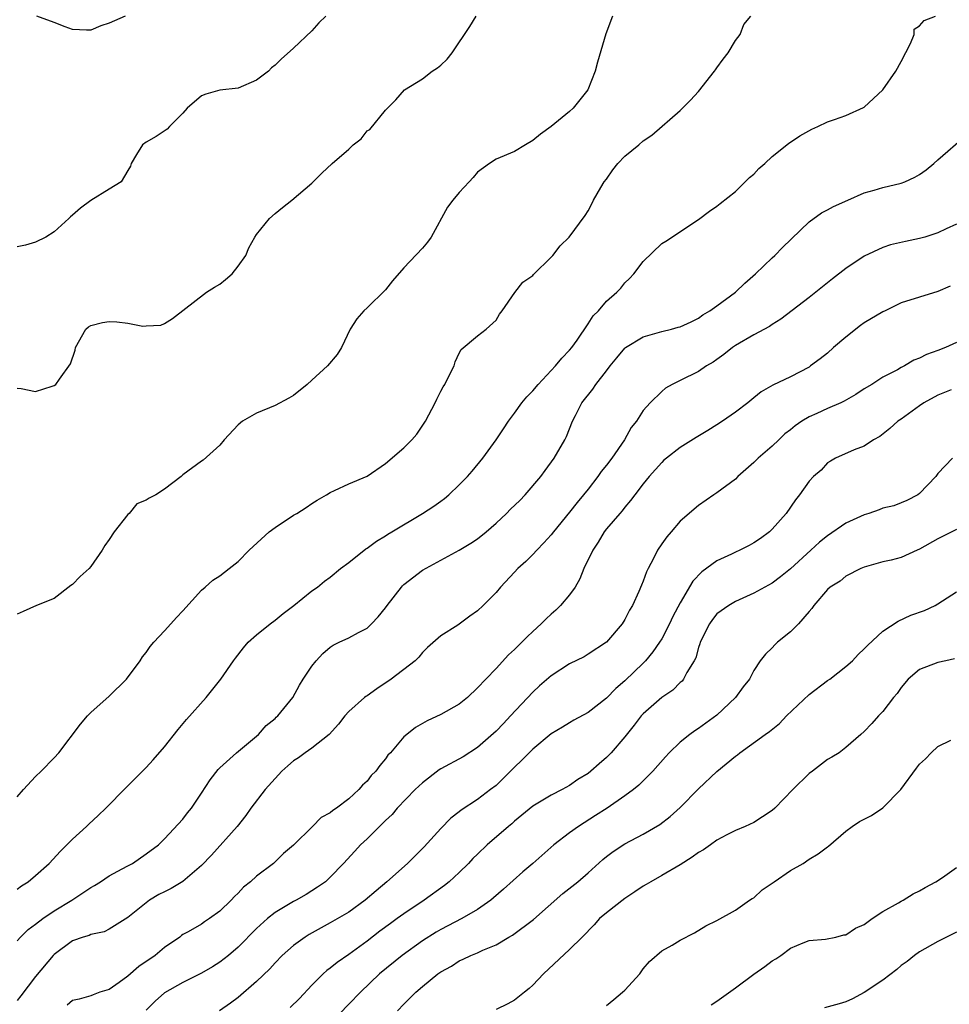
# Model space of a CAD drawing. Units: inches. Extents: x 2541000 to 2544000, y 1539000 to 1542000.
# Drawn here: x 2542135 to 2542236, y 1540890 to 1540997 of the extents above; entities that cross this region are included whole.
import ezdxf

# ---------------------------------------------------------------- set-up
doc = ezdxf.new("R2010")
doc.units = ezdxf.units.IN
doc.header["$MEASUREMENT"] = 0
doc.layers.add('LD25411539_2ft', color=254, linetype='Continuous')

msp = doc.modelspace()

# ---------------------------------------------------------------- linework, layer by layer
at = {"layer": 'LD25411539_2ft'}
for points, elevation in [([(2542135, 1540902.2), (2542135.45, 1540902.55), (2542136.18, 1540903), (2542137, 1540903.68), (2542138.46, 1540905), (2542139.69, 1540906.31), (2542140.4, 1540907), (2542141, 1540907.62), (2542142.53, 1540909), (2542142.76, 1540909.24), (2542143.8, 1540910.2), (2542144.63, 1540911), (2542146.79, 1540913.21), (2542149, 1540915.41), (2542149.77, 1540916.23), (2542151, 1540917.64), (2542152.47, 1540919.53), (2542153.38, 1540920.62), (2542155.53, 1540923), (2542157.1, 1540925), (2542158.49, 1540927), (2542158.71, 1540927.29), (2542159.59, 1540928.41), (2542160.09, 1540929), (2542161, 1540929.8), (2542162.46, 1540931), (2542163, 1540931.4), (2542163.87, 1540932.13), (2542165.04, 1540933), (2542167, 1540934.59), (2542167.62, 1540935), (2542168.37, 1540935.63), (2542169, 1540936.07), (2542170.12, 1540937), (2542171, 1540937.65), (2542172.86, 1540939.14), (2542173, 1540939.21), (2542174.01, 1540939.99), (2542175, 1540940.57), (2542175.25, 1540940.75), (2542175.67, 1540941), (2542179.02, 1540943), (2542180.23, 1540943.77), (2542181, 1540944.34), (2542181.39, 1540944.61), (2542181.86, 1540945), (2542183, 1540946.08), (2542183.89, 1540947), (2542184.42, 1540947.58), (2542185.57, 1540949), (2542187, 1540950.97), (2542187.82, 1540952.18), (2542188.34, 1540953), (2542189, 1540953.87), (2542189.81, 1540955), (2542190.36, 1540955.64), (2542191, 1540956.29), (2542191.58, 1540957), (2542193.46, 1540959), (2542194.14, 1540959.86), (2542195, 1540960.73), (2542195.23, 1540961), (2542195.8, 1540961.8), (2542197, 1540963.56), (2542197.56, 1540964.44), (2542198.14, 1540965), (2542199, 1540966.04), (2542200.11, 1540967), (2542200.55, 1540967.45), (2542201, 1540968.03), (2542201.51, 1540968.49), (2542201.96, 1540969), (2542203, 1540970.33), (2542205, 1540972.31), (2542205.43, 1540972.57), (2542209, 1540974.91), (2542210.18, 1540975.82), (2542211, 1540976.37), (2542211.34, 1540976.66), (2542213, 1540977.93), (2542214.54, 1540979.46), (2542215, 1540979.83), (2542215.54, 1540980.46), (2542216.19, 1540981), (2542217, 1540981.74), (2542218.6, 1540983), (2542218.8, 1540983.2), (2542219, 1540983.3), (2542220, 1540984), (2542221.29, 1540984.71), (2542221.94, 1540985), (2542223, 1540985.52), (2542223.75, 1540985.75), (2542225, 1540986.19), (2542226.93, 1540987.07), (2542227, 1540987.11), (2542229, 1540988.98), (2542230.41, 1540991), (2542231, 1540992.06), (2542232.02, 1540994.03), (2542232.4, 1540995), (2542232.43, 1540995.57), (2542233, 1540995.93), (2542233.49, 1540996.51), (2542234.75, 1540997)], 8380), ([(2542135, 1540912.23), (2542135.67, 1540913), (2542137, 1540914.43), (2542137.6, 1540915), (2542139, 1540916.44), (2542139.51, 1540917), (2542141.88, 1540920.12), (2542142.63, 1540921), (2542143, 1540921.37), (2542145, 1540923.15), (2542146.87, 1540925), (2542148.36, 1540927), (2542148.59, 1540927.41), (2542149, 1540927.91), (2542149.44, 1540928.56), (2542149.83, 1540929), (2542151, 1540930.25), (2542151.68, 1540931), (2542152.29, 1540931.71), (2542153, 1540932.41), (2542155, 1540934.65), (2542155.41, 1540935), (2542156.24, 1540935.76), (2542157, 1540936.23), (2542158.02, 1540937), (2542159, 1540937.76), (2542160.18, 1540939), (2542160.61, 1540939.39), (2542162.38, 1540941), (2542163, 1540941.48), (2542165, 1540942.79), (2542165.37, 1540943), (2542166.37, 1540943.63), (2542167, 1540944.06), (2542167.58, 1540944.42), (2542168.58, 1540945), (2542169, 1540945.27), (2542169.47, 1540945.47), (2542171, 1540946.19), (2542173, 1540947.03), (2542175, 1540948.42), (2542177, 1540950.12), (2542177.85, 1540951), (2542178.4, 1540951.6), (2542179.35, 1540953), (2542180.41, 1540955), (2542180.59, 1540955.41), (2542181, 1540956.26), (2542181.26, 1540956.74), (2542181.44, 1540957), (2542181.89, 1540957.89), (2542182.44, 1540959), (2542182.56, 1540959.44), (2542183, 1540960.41), (2542183.21, 1540960.79), (2542185, 1540962.26), (2542185.95, 1540963), (2542187, 1540963.98), (2542187.39, 1540964.62), (2542187.67, 1540965), (2542189.03, 1540966.97), (2542189.91, 1540968.09), (2542191, 1540968.83), (2542191.08, 1540968.92), (2542193, 1540970.8), (2542193.17, 1540971), (2542193.97, 1540972.03), (2542194.93, 1540973), (2542196.67, 1540975.33), (2542197, 1540975.85), (2542197.41, 1540976.59), (2542197.6, 1540977), (2542198.38, 1540978.38), (2542198.75, 1540979), (2542199, 1540979.29), (2542199.7, 1540980.3), (2542200.22, 1540981), (2542201, 1540981.79), (2542202.5, 1540983), (2542203, 1540983.45), (2542203.94, 1540984.06), (2542207, 1540986.74), (2542208.12, 1540987.88), (2542209, 1540988.8), (2542210.72, 1540991), (2542210.83, 1540991.17), (2542211, 1540991.37), (2542211.68, 1540992.32), (2542212.21, 1540993), (2542213, 1540994.34), (2542213.51, 1540995), (2542213.93, 1540996.07), (2542214.66, 1540997)], 8378), ([(2542199.64, 1540997), (2542198.94, 1540995.06), (2542198.02, 1540991.98), (2542197.78, 1540991), (2542196.99, 1540989), (2542195.39, 1540987), (2542195, 1540986.64), (2542192.98, 1540985), (2542191.82, 1540984.18), (2542191, 1540983.49), (2542190.22, 1540983), (2542189, 1540982.29), (2542187, 1540981.47), (2542186.28, 1540981), (2542185, 1540980.03), (2542184.53, 1540979.47), (2542184.07, 1540979), (2542183, 1540977.85), (2542182.31, 1540977), (2542181.75, 1540976.25), (2542179.97, 1540973), (2542179.57, 1540972.43), (2542179, 1540971.78), (2542177, 1540969.66), (2542175.77, 1540968.23), (2542175, 1540967.26), (2542173, 1540965.3), (2542172.65, 1540965), (2542171.89, 1540964.11), (2542171.15, 1540963), (2542170.21, 1540961), (2542169.74, 1540960.26), (2542168.69, 1540959), (2542167, 1540957.45), (2542166.5, 1540957), (2542165, 1540955.8), (2542164.5, 1540955.5), (2542163, 1540954.72), (2542161, 1540953.88), (2542159.45, 1540953), (2542159, 1540952.62), (2542157.48, 1540951), (2542157, 1540950.39), (2542155.21, 1540948.79), (2542155, 1540948.65), (2542153, 1540947.18), (2542152.79, 1540947), (2542151, 1540945.63), (2542150.04, 1540945), (2542149.34, 1540944.66), (2542149, 1540944.44), (2542147.98, 1540944.02), (2542147.15, 1540943), (2542147, 1540942.86), (2542145.54, 1540941), (2542145, 1540940.16), (2542144.5, 1540939.5), (2542144.23, 1540939), (2542143, 1540937.22), (2542142.8, 1540937), (2542141.85, 1540936.15), (2542141, 1540935.27), (2542140.83, 1540935.17), (2542139, 1540933.76), (2542137.11, 1540933), (2542135.66, 1540932.34), (2542135, 1540932.07)], 8376), ([(2542135, 1540956.58), (2542135.44, 1540956.56), (2542137, 1540956.24), (2542138.81, 1540956.81), (2542139, 1540956.88), (2542139.19, 1540957), (2542139.58, 1540957.58), (2542140.78, 1540959.22), (2542141.29, 1540960.71), (2542141.32, 1540961), (2542142.46, 1540963), (2542142.75, 1540963.25), (2542143, 1540963.39), (2542144.26, 1540963.74), (2542145, 1540963.84), (2542145.81, 1540963.81), (2542147, 1540963.65), (2542148.66, 1540963.34), (2542149, 1540963.36), (2542150.58, 1540963.42), (2542151, 1540963.61), (2542151.86, 1540964.14), (2542155.54, 1540967), (2542156.44, 1540967.56), (2542157, 1540967.88), (2542157.62, 1540968.38), (2542158.34, 1540969), (2542159, 1540969.83), (2542159.82, 1540971), (2542160.16, 1540971.84), (2542160.8, 1540973), (2542161, 1540973.29), (2542162.39, 1540975), (2542163, 1540975.55), (2542163.8, 1540976.2), (2542164.82, 1540977), (2542167, 1540978.86), (2542167.16, 1540979), (2542168.08, 1540979.92), (2542169.21, 1540981), (2542171, 1540982.53), (2542171.49, 1540983), (2542172.35, 1540983.65), (2542173, 1540984.52), (2542173.31, 1540984.69), (2542175, 1540986.77), (2542176.11, 1540987.89), (2542177.07, 1540989), (2542179, 1540990.17), (2542180.05, 1540991), (2542180.63, 1540991.37), (2542181, 1540991.66), (2542181.7, 1540992.3), (2542182.25, 1540993), (2542184.15, 1540995.85), (2542184.86, 1540997)], 8374), ([(2542168.53, 1540997), (2542167.74, 1540996.26), (2542167, 1540995.4), (2542165, 1540993.51), (2542163.67, 1540992.33), (2542163, 1540991.68), (2542162.63, 1540991.37), (2542162.28, 1540991), (2542161, 1540990.05), (2542159, 1540989.16), (2542157, 1540988.94), (2542155.48, 1540988.52), (2542155, 1540988.35), (2542153.45, 1540987), (2542153, 1540986.45), (2542151.55, 1540985), (2542151.29, 1540984.71), (2542150.09, 1540983.91), (2542149, 1540983.31), (2542148.62, 1540983), (2542147.96, 1540981.96), (2542147.37, 1540981), (2542147.3, 1540980.7), (2542147, 1540980.23), (2542146.29, 1540979), (2542145, 1540978.21), (2542143, 1540976.97), (2542141.86, 1540976.14), (2542141, 1540975.36), (2542140.79, 1540975.21), (2542140.59, 1540975), (2542139, 1540973.55), (2542138.1, 1540973), (2542137, 1540972.44), (2542135.89, 1540972.11), (2542135, 1540971.95)], 8372), ([(2542146.71, 1540997), (2542145, 1540996.21), (2542144.08, 1540995.92), (2542143, 1540995.48), (2542142.53, 1540995.47), (2542141, 1540995.52), (2542140.19, 1540995.81), (2542139, 1540996.31), (2542137.14, 1540997)], 8370), ([(2542135, 1540896.6), (2542135.37, 1540897), (2542136.2, 1540897.8), (2542137, 1540898.38), (2542137.8, 1540899), (2542139, 1540899.83), (2542140.92, 1540901), (2542143, 1540902.38), (2542143.4, 1540902.6), (2542144.05, 1540903), (2542145, 1540903.65), (2542146.4, 1540904.4), (2542147, 1540904.74), (2542147.51, 1540905), (2542149, 1540906.02), (2542150.33, 1540907), (2542151, 1540907.66), (2542153, 1540909.79), (2542153.51, 1540910.49), (2542153.92, 1540911), (2542155, 1540912.61), (2542155.94, 1540914.06), (2542156.81, 1540915.19), (2542157, 1540915.38), (2542158.82, 1540917), (2542161.19, 1540919), (2542162.05, 1540919.95), (2542163, 1540920.72), (2542163.14, 1540920.86), (2542163.32, 1540921), (2542164.93, 1540923), (2542165.65, 1540924.35), (2542166.06, 1540925), (2542167, 1540926.42), (2542167.46, 1540927), (2542168.2, 1540927.8), (2542169, 1540928.48), (2542169.31, 1540928.69), (2542169.95, 1540929), (2542171, 1540929.48), (2542172.05, 1540930.05), (2542173, 1540930.53), (2542173.48, 1540931), (2542174.22, 1540931.78), (2542175, 1540932.75), (2542175.17, 1540933), (2542176.74, 1540935), (2542176.86, 1540935.14), (2542177, 1540935.27), (2542179, 1540936.82), (2542183, 1540939), (2542184.25, 1540939.75), (2542185, 1540940.23), (2542185.94, 1540941), (2542187, 1540941.92), (2542188.14, 1540943), (2542188.56, 1540943.44), (2542189.59, 1540944.41), (2542190.17, 1540945), (2542191.86, 1540947), (2542192.33, 1540947.67), (2542193.31, 1540949), (2542194.48, 1540951), (2542194.65, 1540951.35), (2542195.32, 1540953), (2542195.62, 1540953.62), (2542196.34, 1540955), (2542197.52, 1540956.48), (2542197.84, 1540957), (2542199, 1540958.47), (2542199.4, 1540959), (2542200.11, 1540959.89), (2542201, 1540960.95), (2542201.07, 1540961), (2542203, 1540962.16), (2542205, 1540962.74), (2542206.06, 1540963), (2542206.8, 1540963.2), (2542207, 1540963.27), (2542208.19, 1540963.81), (2542209, 1540964.21), (2542209.46, 1540964.54), (2542210.23, 1540965), (2542211, 1540965.54), (2542213, 1540967.02), (2542214.01, 1540967.99), (2542215.19, 1540969), (2542217, 1540970.73), (2542217.3, 1540971), (2542218.13, 1540971.87), (2542221, 1540974.64), (2542222.36, 1540975.64), (2542223, 1540975.95), (2542223.67, 1540976.33), (2542225.22, 1540977), (2542227, 1540977.79), (2542228.08, 1540978.08), (2542229, 1540978.37), (2542231, 1540978.84), (2542231.41, 1540979), (2542232.5, 1540979.5), (2542233, 1540979.79), (2542233.71, 1540980.29), (2542234.57, 1540981), (2542235, 1540981.4), (2542238, 1540984)], 8382), ([(2542237, 1540974.39), (2542235.88, 1540973.88), (2542235, 1540973.45), (2542233.58, 1540973), (2542233, 1540972.84), (2542231.47, 1540972.53), (2542229.85, 1540972.15), (2542229, 1540971.86), (2542227, 1540970.92), (2542225, 1540969.59), (2542223.54, 1540968.46), (2542221, 1540966.42), (2542217.92, 1540964.08), (2542217, 1540963.51), (2542216.71, 1540963.29), (2542215, 1540962.38), (2542213, 1540961.21), (2542212.7, 1540961), (2542211.76, 1540960.24), (2542211, 1540959.7), (2542210.59, 1540959.41), (2542209.87, 1540959), (2542209, 1540958.39), (2542207, 1540957.44), (2542206.12, 1540957), (2542205.42, 1540956.58), (2542205, 1540956.22), (2542203.76, 1540955), (2542203, 1540954.18), (2542202.25, 1540953), (2542201.69, 1540952.31), (2542200.97, 1540951), (2542199.57, 1540949), (2542199, 1540948.25), (2542198.44, 1540947.56), (2542198.07, 1540947), (2542197, 1540945.62), (2542196.5, 1540945), (2542195.81, 1540944.19), (2542195, 1540943.14), (2542193.25, 1540941), (2542193, 1540940.66), (2542192.21, 1540939.79), (2542191.43, 1540939), (2542191, 1540938.54), (2542190.23, 1540937.77), (2542189.38, 1540937), (2542189, 1540936.61), (2542187.48, 1540935), (2542187, 1540934.42), (2542185.61, 1540933), (2542185, 1540932.41), (2542184.17, 1540931.83), (2542182.87, 1540930.87), (2542181, 1540929.69), (2542179.57, 1540928.43), (2542179, 1540927.88), (2542178.62, 1540927.38), (2542178.21, 1540927), (2542175.62, 1540925), (2542174.04, 1540923.96), (2542173, 1540923.2), (2542172.88, 1540923.12), (2542172.73, 1540923), (2542171, 1540921.5), (2542170.57, 1540921), (2542169.89, 1540920.11), (2542168.88, 1540919), (2542167, 1540917.49), (2542166.29, 1540917), (2542165.56, 1540916.44), (2542165, 1540916.13), (2542164.4, 1540915.6), (2542163.75, 1540915), (2542163, 1540914.22), (2542161.92, 1540913), (2542160.36, 1540911), (2542159.82, 1540910.18), (2542158.9, 1540909), (2542156.1, 1540905.9), (2542155, 1540904.75), (2542153, 1540903.04), (2542151.73, 1540902.27), (2542151, 1540901.92), (2542150.39, 1540901.61), (2542149.36, 1540901), (2542147, 1540899.12), (2542145, 1540897.84), (2542144.45, 1540897.55), (2542143, 1540897.28), (2542142.82, 1540897.18), (2542142.16, 1540897), (2542141, 1540896.6), (2542139, 1540895.12), (2542138.89, 1540895), (2542137, 1540892.73), (2542135.4, 1540890.6), (2542135, 1540890.1)], 8384), ([(2542236.34, 1540967.66), (2542235, 1540967.09), (2542231, 1540965.85), (2542229.25, 1540965), (2542229, 1540964.89), (2542227, 1540963.68), (2542226.6, 1540963.4), (2542225, 1540962.13), (2542223.67, 1540961), (2542223, 1540960.4), (2542222.22, 1540959.78), (2542221.17, 1540959), (2542221, 1540958.89), (2542219, 1540957.83), (2542217.08, 1540956.92), (2542215.8, 1540956.2), (2542215, 1540955.56), (2542214.34, 1540955), (2542213, 1540953.99), (2542211.6, 1540953), (2542211, 1540952.6), (2542210.01, 1540951.99), (2542208.75, 1540951.25), (2542207, 1540950.16), (2542205.51, 1540949), (2542205.24, 1540948.76), (2542205, 1540948.54), (2542203.63, 1540947), (2542203, 1540946.21), (2542202.07, 1540945), (2542201.62, 1540944.38), (2542201, 1540943.68), (2542200.72, 1540943.28), (2542200.44, 1540943), (2542199, 1540941.31), (2542198.76, 1540941), (2542198.11, 1540939.89), (2542197.5, 1540939), (2542196.53, 1540937), (2542196.11, 1540935.89), (2542195.58, 1540935), (2542195, 1540934.14), (2542194.02, 1540933), (2542193.5, 1540932.5), (2542193, 1540932.07), (2542192.45, 1540931.55), (2542191.91, 1540931), (2542191, 1540930.19), (2542190.39, 1540929.61), (2542189.81, 1540929), (2542189.39, 1540928.61), (2542189, 1540928.22), (2542188.37, 1540927.63), (2542187, 1540926.17), (2542185.88, 1540925), (2542185, 1540924.05), (2542183.89, 1540923), (2542183, 1540922.28), (2542181, 1540921.15), (2542179.51, 1540920.49), (2542179, 1540920.18), (2542178.25, 1540919.75), (2542177.31, 1540919), (2542177, 1540918.72), (2542175.53, 1540917), (2542175.26, 1540916.74), (2542175, 1540916.36), (2542174.37, 1540915.63), (2542173.96, 1540915), (2542173.46, 1540914.54), (2542173, 1540913.94), (2542172.51, 1540913.49), (2542172.11, 1540913), (2542171, 1540912.01), (2542169.69, 1540911), (2542169.27, 1540910.73), (2542169, 1540910.49), (2542168.01, 1540909.99), (2542167.08, 1540909), (2542165, 1540906.99), (2542163.93, 1540906.07), (2542162.82, 1540905), (2542161, 1540903.59), (2542160.35, 1540903), (2542159.58, 1540902.42), (2542159, 1540901.77), (2542158.6, 1540901.4), (2542158.24, 1540901), (2542157, 1540899.81), (2542155.89, 1540899), (2542155.35, 1540898.65), (2542155, 1540898.4), (2542153.57, 1540897.57), (2542153, 1540897.26), (2542152.84, 1540897.16), (2542152.65, 1540897), (2542151, 1540895.87), (2542149.99, 1540895), (2542148.21, 1540893.79), (2542147, 1540892.75), (2542146.07, 1540892.07), (2542145, 1540891.32), (2542143.98, 1540891), (2542143.26, 1540890.74), (2542143, 1540890.61), (2542141.74, 1540890.26), (2542141, 1540890.09), (2542140.41, 1540889.59)], 8386), ([(2542237, 1540961.56), (2542235.81, 1540961), (2542235, 1540960.67), (2542233.75, 1540960.25), (2542233, 1540959.84), (2542232.37, 1540959.63), (2542231.35, 1540959), (2542231, 1540958.82), (2542230.59, 1540958.59), (2542229, 1540957.78), (2542227.83, 1540957), (2542227, 1540956.51), (2542226.08, 1540955.92), (2542224.82, 1540955.18), (2542224.44, 1540955), (2542223, 1540954.39), (2542221.86, 1540953.86), (2542221, 1540953.48), (2542220.21, 1540953), (2542219.49, 1540952.51), (2542219, 1540952.08), (2542218.38, 1540951.62), (2542217.71, 1540951), (2542217, 1540950.29), (2542215.48, 1540949), (2542215, 1540948.51), (2542213.28, 1540947), (2542213, 1540946.72), (2542211, 1540945.22), (2542210.65, 1540945), (2542209, 1540943.87), (2542207, 1540942.14), (2542206.03, 1540941), (2542205.54, 1540940.46), (2542205, 1540939.7), (2542204.54, 1540939), (2542204.11, 1540938.11), (2542203.53, 1540937), (2542203.36, 1540936.64), (2542203, 1540935.64), (2542202.8, 1540935.2), (2542202.53, 1540934.53), (2542201.82, 1540933), (2542201.51, 1540932.49), (2542201, 1540931.46), (2542200.71, 1540931), (2542199, 1540929.02), (2542197, 1540927.7), (2542196.56, 1540927.44), (2542195, 1540926.65), (2542193, 1540925.37), (2542191.73, 1540924.27), (2542191, 1540923.58), (2542188.57, 1540921), (2542187.8, 1540920.2), (2542187, 1540919.36), (2542185, 1540917.58), (2542183.42, 1540916.58), (2542181, 1540915.26), (2542180.84, 1540915.16), (2542179, 1540913.74), (2542178.22, 1540913), (2542176.27, 1540911), (2542175.71, 1540910.29), (2542175, 1540909.64), (2542174.69, 1540909.31), (2542174.34, 1540909), (2542173, 1540907.66), (2542172.29, 1540907), (2542171.66, 1540906.34), (2542170.45, 1540905), (2542169, 1540903.5), (2542168.47, 1540903), (2542167.6, 1540902.4), (2542167, 1540902), (2542166.38, 1540901.62), (2542165.29, 1540901), (2542165, 1540900.85), (2542163, 1540899.68), (2542162.17, 1540899), (2542161, 1540897.94), (2542159, 1540895.91), (2542157.93, 1540895), (2542157, 1540894.27), (2542156.22, 1540893.78), (2542155, 1540893.09), (2542153, 1540892.06), (2542151, 1540890.95), (2542149.97, 1540890.03), (2542149, 1540889.06)], 8388), ([(2542236.43, 1540956.43), (2542235, 1540955.85), (2542233.46, 1540955), (2542233, 1540954.69), (2542231, 1540953.24), (2542230.64, 1540953), (2542229.79, 1540952.21), (2542228.67, 1540951.33), (2542227.99, 1540951), (2542227, 1540950.31), (2542225.89, 1540949.89), (2542223.89, 1540949), (2542223.33, 1540948.67), (2542223, 1540948.5), (2542222.3, 1540947.7), (2542221.49, 1540947), (2542221, 1540946.5), (2542219.95, 1540945), (2542219.53, 1540944.47), (2542218.5, 1540943), (2542217, 1540941.3), (2542216.7, 1540941), (2542215.72, 1540940.28), (2542215, 1540939.81), (2542214.49, 1540939.51), (2542213.49, 1540939), (2542213, 1540938.79), (2542212.57, 1540938.57), (2542211, 1540937.83), (2542209.35, 1540936.65), (2542208.36, 1540935.64), (2542207, 1540933.29), (2542206.21, 1540931.79), (2542205.85, 1540931), (2542205, 1540929.37), (2542204.77, 1540929), (2542204.05, 1540927.95), (2542203.25, 1540927), (2542203, 1540926.75), (2542201, 1540924.82), (2542200.02, 1540923.98), (2542199, 1540922.93), (2542197, 1540921.38), (2542195.45, 1540920.55), (2542195, 1540920.27), (2542194.23, 1540919.77), (2542193, 1540919.05), (2542191, 1540917.41), (2542189.81, 1540916.19), (2542189, 1540915.43), (2542188.59, 1540915), (2542187, 1540913.46), (2542186.42, 1540913), (2542185, 1540911.92), (2542183.22, 1540910.78), (2542183, 1540910.6), (2542182.08, 1540909.92), (2542181, 1540908.78), (2542179.21, 1540906.79), (2542177.39, 1540905), (2542175.14, 1540903), (2542173.97, 1540902.03), (2542172.8, 1540901), (2542171, 1540899.71), (2542169, 1540898.54), (2542166.71, 1540897.29), (2542166.26, 1540897), (2542165, 1540896.07), (2542163.78, 1540895), (2542163, 1540894.19), (2542162.44, 1540893.56), (2542161, 1540892.16), (2542159, 1540890.45), (2542158.18, 1540889.82), (2542156.96, 1540889)], 8390), ([(2542236.58, 1540949), (2542235, 1540947.34), (2542234.76, 1540947), (2542233, 1540945.14), (2542232.81, 1540945), (2542231.62, 1540944.38), (2542231, 1540944.16), (2542230.19, 1540943.81), (2542229, 1540943.55), (2542228.61, 1540943.39), (2542227.51, 1540943), (2542227, 1540942.84), (2542225, 1540941.92), (2542223, 1540940.57), (2542222.12, 1540939.88), (2542221.2, 1540939), (2542219, 1540936.98), (2542217.9, 1540936.1), (2542217, 1540935.41), (2542216.2, 1540935), (2542215, 1540934.32), (2542213, 1540933.44), (2542212.29, 1540933), (2542211, 1540932.08), (2542210.51, 1540931.49), (2542210.17, 1540931), (2542209.18, 1540929), (2542209.15, 1540928.85), (2542209, 1540928.44), (2542208.69, 1540927.31), (2542208.52, 1540927), (2542207.73, 1540925.73), (2542207.37, 1540925), (2542207.21, 1540924.79), (2542207, 1540924.64), (2542206.19, 1540923.81), (2542205, 1540923.02), (2542203, 1540921.24), (2542202.78, 1540921), (2542202.01, 1540919.99), (2542201, 1540918.74), (2542199.49, 1540917), (2542199, 1540916.5), (2542198.19, 1540915.81), (2542197.31, 1540915), (2542197, 1540914.75), (2542195.9, 1540914.1), (2542195, 1540913.45), (2542194.17, 1540913), (2542193, 1540912.39), (2542191, 1540911.2), (2542189, 1540909.57), (2542188.71, 1540909.29), (2542188.34, 1540909), (2542186.05, 1540907), (2542185, 1540906.01), (2542184.49, 1540905.51), (2542184, 1540905), (2542183, 1540904.02), (2542181.9, 1540903), (2542181.4, 1540902.6), (2542179.2, 1540901), (2542177, 1540899.53), (2542176.28, 1540899), (2542175.53, 1540898.47), (2542174.38, 1540897.62), (2542173, 1540896.56), (2542171, 1540895.11), (2542169.75, 1540894.25), (2542169, 1540893.62), (2542168.64, 1540893.36), (2542168.23, 1540893), (2542167, 1540891.79), (2542165.66, 1540890.34), (2542164.66, 1540889.34)], 8392), ([(2542237, 1540941.26), (2542235, 1540940.25), (2542233, 1540939.1), (2542232.75, 1540939), (2542231, 1540938.2), (2542229.91, 1540937.91), (2542229, 1540937.73), (2542227, 1540937.17), (2542226.62, 1540937), (2542225, 1540936.18), (2542224.37, 1540935.63), (2542223.3, 1540935), (2542223, 1540934.75), (2542221.53, 1540933), (2542221.32, 1540932.68), (2542221, 1540932.34), (2542219.85, 1540931), (2542219, 1540930.15), (2542217.58, 1540929), (2542217.29, 1540928.71), (2542217, 1540928.4), (2542216.28, 1540927.72), (2542215.69, 1540927), (2542215, 1540925.95), (2542214.52, 1540925), (2542213.84, 1540924.16), (2542213.01, 1540923), (2542211, 1540921.09), (2542209, 1540919.63), (2542208.61, 1540919.39), (2542208.07, 1540919), (2542207, 1540918.16), (2542205.81, 1540917), (2542205.42, 1540916.58), (2542204.03, 1540915), (2542202.51, 1540913.49), (2542201.92, 1540913), (2542201, 1540912.33), (2542199.06, 1540911), (2542197.82, 1540910.18), (2542196.59, 1540909.41), (2542195.96, 1540909), (2542195, 1540908.3), (2542193.29, 1540907), (2542190.99, 1540905), (2542189.91, 1540904.09), (2542187.8, 1540902.2), (2542186.74, 1540901.26), (2542186.43, 1540901), (2542185, 1540900), (2542183.28, 1540899), (2542181, 1540897.81), (2542180.49, 1540897.51), (2542179, 1540896.57), (2542176.81, 1540895), (2542174.36, 1540893), (2542172.27, 1540891), (2542171, 1540889.7), (2542169, 1540887.61)], 8394), ([(2542176.3, 1540889), (2542177, 1540889.72), (2542178.3, 1540891), (2542179, 1540891.63), (2542180.7, 1540893), (2542181, 1540893.22), (2542182.15, 1540893.85), (2542183, 1540894.41), (2542183.42, 1540894.58), (2542184.25, 1540895), (2542185, 1540895.3), (2542185.58, 1540895.58), (2542187, 1540896.16), (2542188.4, 1540897), (2542188.79, 1540897.21), (2542191.07, 1540898.92), (2542194.27, 1540901.73), (2542195.88, 1540903), (2542197, 1540903.98), (2542198.59, 1540905.41), (2542199, 1540905.73), (2542199.72, 1540906.28), (2542201, 1540907.11), (2542203, 1540908.16), (2542204.79, 1540909.21), (2542205.93, 1540910.07), (2542207, 1540911.06), (2542209, 1540913.1), (2542211, 1540914.97), (2542213, 1540916.62), (2542213.23, 1540916.77), (2542213.48, 1540917), (2542216.23, 1540919), (2542216.7, 1540919.3), (2542217.8, 1540920.2), (2542218.54, 1540921), (2542221, 1540923.34), (2542223, 1540924.84), (2542223.24, 1540925), (2542225, 1540926.36), (2542225.71, 1540927), (2542226.34, 1540927.66), (2542227, 1540928.28), (2542227.33, 1540928.67), (2542229, 1540930.2), (2542230.69, 1540931.31), (2542232.06, 1540931.93), (2542233.53, 1540932.47), (2542234.7, 1540933), (2542235, 1540933.16), (2542237, 1540934.47)], 8396), ([(2542236.81, 1540927.19), (2542235.87, 1540927), (2542235, 1540926.79), (2542233, 1540926.03), (2542231.78, 1540925), (2542231, 1540924.1), (2542230.56, 1540923.44), (2542230.18, 1540923), (2542229, 1540921.48), (2542228.53, 1540921), (2542227.83, 1540920.17), (2542227, 1540919.3), (2542226.63, 1540919), (2542225, 1540917.57), (2542224.26, 1540917), (2542223.47, 1540916.53), (2542223, 1540916.27), (2542221.36, 1540915), (2542221, 1540914.74), (2542219.23, 1540913), (2542217.29, 1540911), (2542217, 1540910.74), (2542215.96, 1540910.04), (2542215, 1540909.44), (2542214.06, 1540909), (2542213, 1540908.55), (2542212.08, 1540908.08), (2542211, 1540907.51), (2542210.3, 1540907), (2542209.53, 1540906.47), (2542209, 1540906.17), (2542208.32, 1540905.68), (2542207, 1540904.84), (2542205, 1540903.67), (2542203.81, 1540903), (2542203.31, 1540902.69), (2542203, 1540902.52), (2542202.09, 1540901.91), (2542201, 1540901.2), (2542199, 1540899.63), (2542198.25, 1540899), (2542197.67, 1540898.33), (2542196.37, 1540897), (2542195, 1540895.63), (2542192.16, 1540893), (2542191, 1540891.77), (2542190.6, 1540891.4), (2542190.08, 1540891), (2542189, 1540890.15), (2542188.27, 1540889.73), (2542187, 1540889.13)], 8398), ([(2542199, 1540889.55), (2542199.78, 1540890.22), (2542200.75, 1540891), (2542201, 1540891.23), (2542202.62, 1540893), (2542203, 1540893.53), (2542203.66, 1540894.34), (2542205, 1540895.5), (2542206.13, 1540896.13), (2542207, 1540896.65), (2542208.56, 1540897.44), (2542209.8, 1540898.2), (2542211, 1540898.79), (2542213, 1540899.9), (2542214.55, 1540901), (2542214.82, 1540901.18), (2542215, 1540901.26), (2542215.89, 1540902.11), (2542217, 1540902.83), (2542217.21, 1540903), (2542219, 1540904.23), (2542220.35, 1540905), (2542221, 1540905.44), (2542221.98, 1540906.02), (2542223, 1540906.8), (2542223.13, 1540906.87), (2542225, 1540908.51), (2542225.67, 1540909), (2542226.47, 1540909.53), (2542227.8, 1540910.2), (2542229, 1540911.02), (2542230.97, 1540913), (2542232.66, 1540915.34), (2542233, 1540915.78), (2542233.65, 1540916.35), (2542234.27, 1540917), (2542235, 1540917.67), (2542236.39, 1540918.39)], 8400), ([(2542210.36, 1540889.64), (2542211, 1540890.05), (2542213, 1540891.5), (2542215, 1540892.98), (2542216.21, 1540893.79), (2542217, 1540894.43), (2542217.38, 1540894.62), (2542217.95, 1540895), (2542219, 1540895.79), (2542220.37, 1540896.37), (2542221, 1540896.61), (2542222.78, 1540896.78), (2542223.9, 1540897), (2542224.78, 1540897.22), (2542225, 1540897.25), (2542226.05, 1540897.95), (2542227, 1540898.37), (2542227.84, 1540899), (2542229, 1540899.76), (2542230.71, 1540900.71), (2542231, 1540900.89), (2542231.21, 1540901), (2542232.3, 1540901.7), (2542233, 1540902.01), (2542233.61, 1540902.39), (2542234.78, 1540903), (2542235.48, 1540903.48), (2542237, 1540904.56)], 8402), ([(2542237, 1540897.51), (2542235, 1540896.51), (2542233, 1540895.39), (2542232.47, 1540895), (2542231.65, 1540894.35), (2542231, 1540893.9), (2542230.52, 1540893.48), (2542229, 1540892.31), (2542227, 1540890.96), (2542225.72, 1540890.28), (2542225, 1540889.97), (2542224.27, 1540889.73), (2542222.69, 1540889.31)], 8404)]:
    msp.add_lwpolyline(points, dxfattribs=dict(at, elevation=elevation))

doc.saveas('drawing.dxf')
